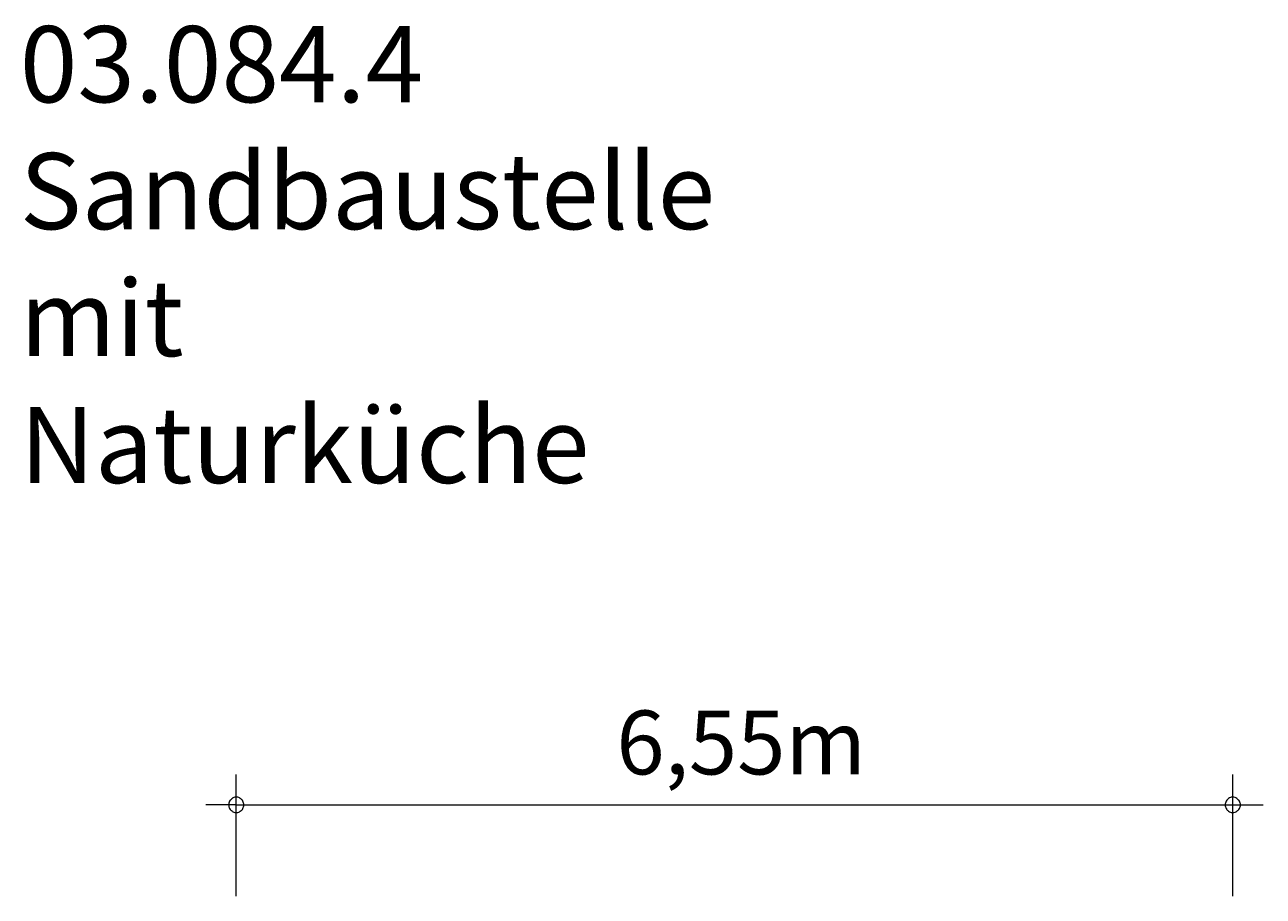
# Model space of a CAD drawing. Units: millimetres. Extents: x 111.5 to 153.4, y 75.3 to 135.
# Drawn here: x 112.7 to 153.4, y 106.4 to 135 of the extents above; entities that cross this region are included whole.
import ezdxf

# ---------------------------------------------------------------- set-up
doc = ezdxf.new("R2010")
doc.units = ezdxf.units.MM
doc.header["$MEASUREMENT"] = 0
doc.layers.add('Ebene 1', color=7, linetype='Continuous', lineweight=0)

msp = doc.modelspace()

# ---------------------------------------------------------------- linework, layer by layer
at = {"layer": 'Ebene 1', "color": 250, "lineweight": 18}
for p, q in [((119.62, 106.354), (119.62, 110.354)), ((152.36, 106.354), (152.36, 110.354)), ((119.62, 109.354), (118.62, 109.354)), ((119.62, 109.354), (153.36, 109.354))]:
    msp.add_line(p, q, dxfattribs=at)
for points in [[(119.87, 109.354), (119.87, 109.384), (119.86, 109.414), (119.85, 109.444), (119.84, 109.474), (119.82, 109.504), (119.8, 109.524), (119.78, 109.544), (119.75, 109.564), (119.73, 109.584), (119.7, 109.594), (119.67, 109.604), (119.64, 109.604), (119.6, 109.604), (119.57, 109.604), (119.54, 109.594), (119.51, 109.584), (119.49, 109.564), (119.46, 109.544), (119.44, 109.524), (119.42, 109.504), (119.4, 109.474), (119.39, 109.444), (119.38, 109.414), (119.37, 109.384), (119.37, 109.354)], [(152.61, 109.354), (152.61, 109.384), (152.6, 109.414), (152.59, 109.444), (152.58, 109.474), (152.56, 109.504), (152.54, 109.524), (152.52, 109.544), (152.49, 109.564), (152.46, 109.584), (152.44, 109.594), (152.4, 109.604), (152.37, 109.604), (152.34, 109.604), (152.31, 109.604), (152.28, 109.594), (152.25, 109.584), (152.22, 109.564), (152.2, 109.544), (152.18, 109.524), (152.16, 109.504), (152.14, 109.474), (152.13, 109.444), (152.12, 109.414), (152.11, 109.384), (152.11, 109.354)], [(119.37, 109.354), (119.37, 109.324), (119.38, 109.294), (119.39, 109.264), (119.4, 109.234), (119.42, 109.204), (119.44, 109.184), (119.46, 109.164), (119.49, 109.144), (119.51, 109.124), (119.54, 109.114), (119.57, 109.104), (119.6, 109.104), (119.64, 109.104), (119.67, 109.104), (119.7, 109.114), (119.73, 109.124), (119.75, 109.144), (119.78, 109.164), (119.8, 109.184), (119.82, 109.204), (119.84, 109.234), (119.85, 109.264), (119.86, 109.294), (119.87, 109.324), (119.87, 109.354)], [(152.11, 109.354), (152.11, 109.324), (152.12, 109.294), (152.13, 109.264), (152.14, 109.234), (152.16, 109.204), (152.18, 109.184), (152.2, 109.164), (152.22, 109.144), (152.25, 109.124), (152.28, 109.114), (152.31, 109.104), (152.34, 109.104), (152.37, 109.104), (152.4, 109.104), (152.44, 109.114), (152.46, 109.124), (152.49, 109.144), (152.52, 109.164), (152.54, 109.184), (152.56, 109.204), (152.58, 109.234), (152.59, 109.264), (152.6, 109.294), (152.61, 109.324), (152.61, 109.354)]]:
    msp.add_lwpolyline(points, dxfattribs=at)

# ---------------------------------------------------------------- texts
at = {"layer": 'Ebene 1', "char_height": 0.2, "attachment_point": 7}
for s, insert in [('\\C7;\\FVAGRounded Lt Normal|b0|i0|c1;\\H2.500000;\\W1.000000;03.084.4 Sandbaustelle mit Naturküche', (112.506, 119.923)), ('\\C7;\\FVAGRounded Lt Normal|b0|i0|c1;\\H2.096413;\\W1.000000;6,55m', (132.106, 110.354))]:
    msp.add_mtext(s, dxfattribs=dict(at, insert=insert))

doc.saveas('drawing.dxf')
